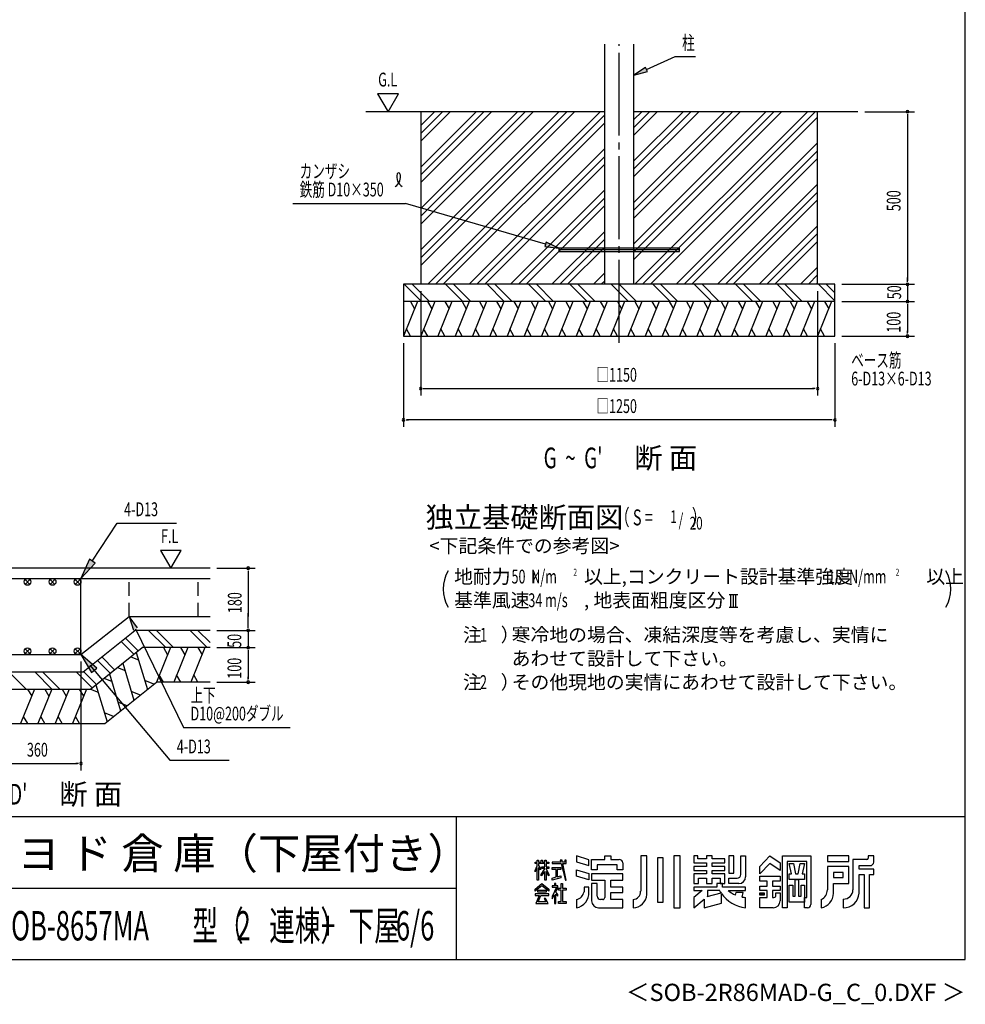
# Model space of a CAD drawing. Extents: x 868 to 32764, y 310 to 22484.
# Drawn here: x 21806 to 32764, y 310 to 11717 of the extents above; entities that cross this region are included whole.
import ezdxf
from ezdxf.enums import TextEntityAlignment as Align

# ---------------------------------------------------------------- set-up
doc = ezdxf.new("R2010")
doc.units = 0
doc.header["$LTSCALE"] = 80
doc.header["$MEASUREMENT"] = 0
doc.linetypes.add('1PL-M', pattern=[15, 12, -1, 1, -1])
doc.linetypes.add('HIDE-L', pattern=[3, 2, -1])
for name, color, linetype in [('1PL-M1', 6, '1PL-M'), ('FILENAME', 7, 'CONTINUOUS'), ('HATCH', 2, 'CONTINUOUS'), ('HIKIDASHI', 6, 'CONTINUOUS'), ('KISO_U', 6, 'CONTINUOUS'), ('NAME', 20, 'CONTINUOUS'), ('SUNPOU', 4, 'CONTINUOUS'), ('U1', 3, 'CONTINUOUS'), ('WAKUSEN-01', 50, 'CONTINUOUS'), ('WAKUSEN-02', 130, 'CONTINUOUS'), ('YODOROGO', 130, 'CONTINUOUS')]:
    doc.layers.add(name, color=color, linetype=linetype)
doc.styles.add('00', font='ROMANS', dxfattribs={"width": 0.666667, "bigfont": 'BIGFONT'})
doc.styles.add('01', font='ROMANS', dxfattribs={"height": 3, "bigfont": 'BIGFONT'})
doc.styles.add('FILENAME', font='romans', dxfattribs={"height": 200, "bigfont": 'bigfont'})

msp = doc.modelspace()

# ---------------------------------------------------------------- linework, layer by layer
at = {"layer": '1PL-M1'}
msp.add_line((28753, 7974), (28753, 11433), dxfattribs=at)
at = {"layer": 'HATCH'}
for p, q in [((26415, 8451), (26253, 8051)), ((26333, 8451), (26381, 8368)), ((26615, 8451), (26453, 8051)), ((26533, 8451), (26581, 8368)), ((26815, 8451), (26653, 8051)), ((26733, 8451), (26781, 8368)), ((27015, 8451), (26853, 8051)), ((26933, 8451), (26981, 8368)), ((27215, 8451), (27053, 8051)), ((27133, 8451), (27181, 8368)), ((27415, 8451), (27253, 8051)), ((27333, 8451), (27381, 8368)), ((27615, 8451), (27453, 8051)), ((27533, 8451), (27581, 8368)), ((27815, 8451), (27653, 8051)), ((27733, 8451), (27781, 8368)), ((28015, 8451), (27853, 8051)), ((27933, 8451), (27981, 8368)), ((28215, 8451), (28053, 8051)), ((28133, 8451), (28181, 8368)), ((28415, 8451), (28253, 8051)), ((28333, 8451), (28381, 8368)), ((28615, 8451), (28453, 8051)), ((28533, 8451), (28581, 8368)), ((28815, 8451), (28653, 8051)), ((28733, 8451), (28781, 8368)), ((29015, 8451), (28853, 8051)), ((28933, 8451), (28981, 8368)), ((29215, 8451), (29053, 8051)), ((29133, 8451), (29181, 8368)), ((29415, 8451), (29253, 8051)), ((29333, 8451), (29381, 8368)), ((29615, 8451), (29453, 8051)), ((29533, 8451), (29581, 8368)), ((29815, 8451), (29653, 8051)), ((29733, 8451), (29781, 8368)), ((30015, 8451), (29853, 8051)), ((29933, 8451), (29981, 8368)), ((30215, 8451), (30053, 8051)), ((30133, 8451), (30181, 8368)), ((30415, 8451), (30253, 8051)), ((30333, 8451), (30381, 8368)), ((30615, 8451), (30453, 8051)), ((30533, 8451), (30581, 8368)), ((30815, 8451), (30653, 8051)), ((30733, 8451), (30781, 8368)), ((31015, 8451), (30853, 8051)), ((30933, 8451), (30981, 8368)), ((31215, 8451), (31053, 8051)), ((31133, 8451), (31181, 8368)), ((26334, 8051), (26287, 8134)), ((26534, 8051), (26487, 8134)), ((26734, 8051), (26687, 8134)), ((26934, 8051), (26887, 8134)), ((27134, 8051), (27087, 8134)), ((27334, 8051), (27287, 8134)), ((27534, 8051), (27487, 8134)), ((27734, 8051), (27687, 8134)), ((27934, 8051), (27887, 8134)), ((28134, 8051), (28087, 8134)), ((28334, 8051), (28287, 8134)), ((28534, 8051), (28487, 8134)), ((28734, 8051), (28687, 8134)), ((28934, 8051), (28887, 8134)), ((29134, 8051), (29087, 8134)), ((29334, 8051), (29287, 8134)), ((29534, 8051), (29487, 8134)), ((29734, 8051), (29687, 8134)), ((29934, 8051), (29887, 8134)), ((30134, 8051), (30087, 8134)), ((30334, 8051), (30287, 8134)), ((30534, 8051), (30487, 8134)), ((30734, 8051), (30687, 8134)), ((30934, 8051), (30887, 8134)), ((31134, 8051), (31087, 8134)), ((23094, 4336), (23183, 4302)), ((23157, 4387), (23287, 3958)), ((23553, 4442), (23391, 4042)), ((23471, 4442), (23519, 4359)), ((23753, 4442), (23591, 4042)), ((23671, 4442), (23719, 4359)), ((23953, 4442), (23791, 4042)), ((23871, 4442), (23919, 4359)), ((23001, 4262), (23130, 3833)), ((22845, 4137), (22973, 3708)), ((22938, 4212), (23027, 4177)), ((23472, 4042), (23424, 4125)), ((23472, 4042), (23424, 4125)), ((23672, 4042), (23624, 4125)), ((23872, 4042), (23824, 4125)), ((22689, 4012), (22818, 3583)), ((22781, 4087), (22871, 4052)), ((23362, 4018), (23255, 4060)), ((21979, 3962), (21817, 3562)), ((21897, 3962), (21945, 3879)), ((22179, 3962), (22017, 3562)), ((22097, 3962), (22145, 3879)), ((22379, 3962), (22217, 3562)), ((22297, 3962), (22345, 3879)), ((22579, 3962), (22417, 3562)), ((22497, 3962), (22545, 3879)), ((22625, 3962), (22714, 3927)), ((23205, 3893), (23099, 3935)), ((23050, 3769), (22943, 3810)), ((22893, 3644), (22787, 3685)), ((21899, 3562), (21851, 3645)), ((22099, 3562), (22051, 3645)), ((22299, 3562), (22251, 3645)), ((22499, 3562), (22451, 3645))]:
    msp.add_line(p, q, dxfattribs=at)
at = {"layer": 'HIKIDASHI'}
for p, q in [((29069, 11139), (29402, 11290)), ((29402, 11290), (29636, 11290)), ((29058, 11163), (28923, 11073)), ((28923, 11073), (29080, 11115)), ((29080, 11115), (29058, 11163)), ((24971, 9589), (26276, 9589)), ((27899, 9116), (26276, 9589)), ((27907, 9141), (27892, 9090)), ((28053, 9071), (27907, 9141)), ((27892, 9090), (28053, 9071)), ((22647, 5443), (22936, 5885)), ((22936, 5885), (23624, 5885)), ((22614, 5465), (22516, 5242)), ((22516, 5242), (22681, 5421)), ((22681, 5421), (22614, 5465)), ((23171, 4670), (23076, 4802)), ((23076, 4802), (23123, 4646)), ((23147, 4658), (23706, 3518)), ((22701, 4204), (22516, 4362)), ((22516, 4362), (22640, 4152)), ((22619, 4239), (23547, 3137)), ((22640, 4152), (22701, 4204)), ((23706, 3518), (24940, 3518)), ((23547, 3137), (24235, 3137))]:
    msp.add_line(p, q, dxfattribs=at)
for centre, radius, start, end in [((26087, 9897), 133, 301.7712, 15.1404), ((26310, 9895), 133, 164.8596, 237.5045), ((26197, 9925), 15.9, 15.1404, 164.8596)]:
    msp.add_arc(centre, radius, start, end, dxfattribs=at)
for points in [[(29058, 11163), (29080, 11115), (28923, 11073)], [(27892, 9090), (27907, 9141), (28053, 9071)], [(22614, 5465), (22681, 5421), (22516, 5242)], [(23171, 4670), (23123, 4646), (23076, 4802)], [(22701, 4204), (22640, 4152), (22516, 4362)]]:
    msp.add_solid(points, dxfattribs=at)
at = {"layer": 'KISO_U'}
for p, q in [((28145, 10651), (26453, 8959)), ((28235, 10651), (26453, 8869)), ((28054, 10651), (26453, 9050)), ((27665, 10651), (26453, 9439)), ((27755, 10651), (26453, 9349)), ((27574, 10651), (26453, 9530)), ((27185, 10651), (26453, 9919)), ((27275, 10651), (26453, 9829)), ((27094, 10651), (26453, 10010)), ((26705, 10651), (26453, 10399)), ((26795, 10651), (26453, 10309)), ((26614, 10651), (26453, 10490)), ((28534, 10651), (26534, 8651)), ((28583, 10609), (26625, 8651)), ((30545, 10651), (28923, 9029)), ((30635, 10651), (28923, 8939)), ((30454, 10651), (28923, 9120)), ((30065, 10651), (28923, 9509)), ((30155, 10651), (28923, 9419)), ((29974, 10651), (28923, 9600)), ((29585, 10651), (28923, 9989)), ((29675, 10651), (28923, 9899)), ((29494, 10651), (28923, 10080)), ((29105, 10651), (28923, 10469)), ((29195, 10651), (28923, 10379)), ((29014, 10651), (28923, 10560)), ((30934, 10651), (28934, 8651)), ((31025, 10651), (29025, 8651)), ((28583, 10519), (26715, 8651)), ((31053, 10589), (29115, 8651)), ((31053, 10290), (29414, 8651)), ((28583, 10220), (27014, 8651)), ((31053, 10199), (29505, 8651)), ((28583, 10129), (27105, 8651)), ((28583, 10039), (27195, 8651)), ((31053, 10109), (29595, 8651)), ((28583, 9740), (27494, 8651)), ((31053, 9810), (29894, 8651)), ((31053, 9719), (29985, 8651)), ((28583, 9649), (27585, 8651)), ((31053, 9629), (30075, 8651)), ((28583, 9559), (27675, 8651)), ((28583, 9260), (27974, 8651)), ((31053, 9330), (30374, 8651)), ((28583, 9169), (28065, 8651)), ((31053, 9239), (30465, 8651)), ((31053, 9149), (30555, 8651)), ((28583, 9079), (28155, 8651)), ((31053, 8850), (30854, 8651)), ((28583, 8780), (28454, 8651)), ((28583, 8689), (28545, 8651)), ((31053, 8759), (30945, 8651)), ((26462, 8451), (26262, 8651)), ((26553, 8451), (26353, 8651)), ((26942, 8451), (26742, 8651)), ((27033, 8451), (26833, 8651)), ((27422, 8451), (27222, 8651)), ((27513, 8451), (27313, 8651)), ((27902, 8451), (27702, 8651)), ((27993, 8451), (27793, 8651)), ((28382, 8451), (28182, 8651)), ((28473, 8451), (28273, 8651)), ((28862, 8451), (28662, 8651)), ((28953, 8451), (28753, 8651)), ((29342, 8451), (29142, 8651)), ((29433, 8451), (29233, 8651)), ((29822, 8451), (29622, 8651)), ((29913, 8451), (29713, 8651)), ((30302, 8451), (30102, 8651)), ((30393, 8451), (30193, 8651)), ((30782, 8451), (30582, 8651)), ((30873, 8451), (30673, 8651)), ((31053, 8669), (31035, 8651)), ((31253, 8460), (31062, 8651)), ((31253, 8551), (31153, 8651)), ((23500, 4442), (23300, 4642)), ((23590, 4442), (23390, 4642)), ((23980, 4442), (23780, 4642)), ((24012, 4500), (23870, 4642)), ((23129, 4365), (22981, 4513)), ((23179, 4405), (23031, 4553)), ((22855, 4145), (22707, 4293)), ((22905, 4186), (22757, 4334)), ((21881, 3962), (21681, 4162)), ((22184, 3957), (21980, 4162)), ((22275, 3957), (22070, 4162)), ((22643, 3979), (22460, 4162)), ((22688, 4024), (22546, 4166))]:
    msp.add_line(p, q, dxfattribs=at)
at = {"layer": 'SUNPOU'}
for p, q in [((25954, 10858), (26074, 10651)), ((26194, 10858), (25954, 10858)), ((26074, 10651), (26194, 10858)), ((31598, 10651), (32174, 10651)), ((32094, 10621), (32094, 10591)), ((32094, 10611), (32094, 8691)), ((32094, 8691), (32094, 8731)), ((32094, 8681), (32094, 8711)), ((32094, 8681), (32094, 8711)), ((26453, 8571), (26453, 7363)), ((31053, 8571), (31053, 7363)), ((31333, 8651), (32174, 8651)), ((31333, 8651), (32174, 8651)), ((32094, 8651), (32094, 8451)), ((31333, 8451), (32174, 8451)), ((31333, 8451), (32174, 8451)), ((32094, 8421), (32094, 8391)), ((32094, 8421), (32094, 8391)), ((32094, 8411), (32094, 8091)), ((32094, 8411), (32094, 8371)), ((32094, 8081), (32094, 8111)), ((31333, 8051), (32174, 8051)), ((26253, 7971), (26253, 7000)), ((31253, 7971), (31253, 7000)), ((26483, 7443), (26513, 7443)), ((26493, 7443), (31013, 7443)), ((31023, 7443), (30993, 7443)), ((26283, 7080), (26313, 7080)), ((31213, 7080), (26293, 7080)), ((31223, 7080), (31193, 7080)), ((23439, 5569), (23559, 5362)), ((23679, 5569), (23439, 5569)), ((23559, 5362), (23679, 5569)), ((24092, 5362), (24534, 5362)), ((24454, 5332), (24454, 5302)), ((24454, 5322), (24454, 4802)), ((30026, 5059), (30126, 5059)), ((30046, 4911), (30046, 5059)), ((30076, 4911), (30076, 5059)), ((30106, 4911), (30106, 5059)), ((30026, 4911), (30126, 4911)), ((24454, 4802), (24454, 4842)), ((24454, 4672), (24454, 4822)), ((24454, 4672), (24454, 4822)), ((24092, 4642), (24534, 4642)), ((24092, 4642), (24534, 4642)), ((24454, 4642), (24454, 4442)), ((24092, 4442), (24534, 4442)), ((24092, 4442), (24534, 4442)), ((24454, 4412), (24454, 4382)), ((24454, 4412), (24454, 4382)), ((24454, 4402), (24454, 4362)), ((24454, 4402), (24454, 4082)), ((22516, 4282), (22516, 3019)), ((24092, 4042), (24534, 4042)), ((24454, 4072), (24454, 4102)), ((21609, 3099), (22476, 3099)), ((22486, 3099), (22456, 3099))]:
    msp.add_line(p, q, dxfattribs=at)
at = {"layer": 'SUNPOU', "color": 3}
msp.add_line((22791, 3562), (23391, 4042), dxfattribs=at)
at = {"layer": 'SUNPOU'}
for centre, radius, start, end in [((32094, 10651), 15, 90, 270), ((32094, 10651), 15, 270, 90), ((32094, 8651), 15, 90, 270), ((32094, 8651), 15, 90, 270), ((32094, 8651), 15, 270, 90), ((32094, 8651), 15, 270, 90), ((32094, 8451), 15, 90, 270), ((32094, 8451), 15, 90, 270), ((32094, 8451), 15, 270, 90), ((32094, 8451), 15, 270, 90), ((32094, 8051), 15, 90, 270), ((32094, 8051), 15, 270, 90), ((26453, 7443), 15, 0, 180), ((26453, 7443), 15, 180, 0), ((31053, 7443), 15, 0, 180), ((31053, 7443), 15, 180, 0), ((26253, 7080), 15, 0, 180), ((26253, 7080), 15, 180, 0), ((31253, 7080), 15, 0, 180), ((31253, 7080), 15, 180, 0), ((24454, 5362), 15, 90, 270), ((24454, 5362), 15, 270, 90), ((27112, 5121), 400, 148.3473, 211.6527), ((32197, 5121), 400, 328.3473, 31.6527), ((24454, 4642), 15, 90, 270), ((24454, 4642), 15, 90, 270), ((24454, 4642), 15, 270, 90), ((24454, 4642), 15, 270, 90), ((24454, 4442), 15, 90, 270), ((24454, 4442), 15, 90, 270), ((24454, 4442), 15, 270, 90), ((24454, 4442), 15, 270, 90), ((24454, 4042), 15, 90, 270), ((24454, 4042), 15, 270, 90), ((22516, 3099), 15, 0, 180), ((22516, 3099), 15, 180, 0)]:
    msp.add_arc(centre, radius, start, end, dxfattribs=at)
at = {"layer": 'U1'}
for p, q in [((28583, 11433), (28583, 8651)), ((28923, 8651), (28923, 11433)), ((28583, 10651), (25819, 10651)), ((26453, 10651), (26453, 8651)), ((31518, 10651), (28923, 10651)), ((31053, 8651), (31053, 10651)), ((31253, 8651), (26253, 8651)), ((26253, 8651), (26253, 8451)), ((31253, 8451), (31253, 8651)), ((31253, 8451), (26253, 8451)), ((26253, 8451), (26253, 8051)), ((31253, 8051), (31253, 8451)), ((26253, 8051), (31253, 8051)), ((22016, 5362), (20073, 5362)), ((24012, 5362), (22016, 5362)), ((22542, 4162), (23142, 4642)), ((24012, 4642), (23142, 4642)), ((22625, 3962), (23225, 4442)), ((24012, 4442), (23225, 4442)), ((21542, 4162), (22542, 4162)), ((24012, 4042), (23391, 4042)), ((21460, 3962), (22625, 3962)), ((21294, 3562), (22791, 3562))]:
    msp.add_line(p, q, dxfattribs=at)
at = {"layer": 'U1', "color": 4}
for p, q in [((29453, 9071), (28053, 9071)), ((28053, 9071), (28053, 9031)), ((29453, 9051), (28053, 9051)), ((28053, 9031), (29453, 9031)), ((29453, 9031), (29453, 9071)), ((20073, 5242), (22016, 5242)), ((22016, 5242), (24012, 5242)), ((22516, 4362), (22516, 5242)), ((22516, 4362), (23076, 4802)), ((23076, 4802), (24012, 4802)), ((21569, 4362), (22516, 4362))]:
    msp.add_line(p, q, dxfattribs=at)
at = {"layer": 'U1', "color": 6}
for p, q in [((21925, 5175), (21870, 5230)), ((21870, 5175), (21925, 5230)), ((22160, 5175), (22215, 5230)), ((22215, 5175), (22160, 5230)), ((22505, 5175), (22449, 5230)), ((22449, 5175), (22505, 5230)), ((21870, 4373), (21925, 4428)), ((21925, 4373), (21870, 4428)), ((22215, 4373), (22160, 4428)), ((22160, 4373), (22215, 4428)), ((22449, 4373), (22505, 4428)), ((22505, 4373), (22449, 4428))]:
    msp.add_line(p, q, dxfattribs=at)
at = {"layer": 'U1', "color": 4, "linetype": 'HIDE-L'}
for p, q in [((23076, 4802), (23076, 5242)), ((23876, 4802), (23876, 5242))]:
    msp.add_line(p, q, dxfattribs=at)
at = {"layer": 'U1', "color": 6}
for centre in [(21897, 5203), (22187, 5203), (22477, 5203), (21897, 4401), (22187, 4401), (22477, 4401)]:
    msp.add_circle(centre, 39, dxfattribs=at)
at = {"layer": 'WAKUSEN-01'}
for p, q in [((32764, 828), (32764, 22484)), ((20560, 2484), (32764, 2484)), ((868, 828), (32764, 828))]:
    msp.add_line(p, q, dxfattribs=at)
at = {"layer": 'WAKUSEN-02'}
for p, q in [((26868, 828), (26868, 2484)), ((20560, 1656), (26868, 1656))]:
    msp.add_line(p, q, dxfattribs=at)
at = {"layer": 'YODOROGO'}
for p, q in [((27778, 1956), (27802, 1956)), ((27778, 1940), (27778, 1956)), ((27802, 1940), (27778, 1940)), ((27802, 1980), (27818, 1980)), ((27802, 1956), (27802, 1980)), ((27802, 1915), (27802, 1940)), ((27818, 1980), (27818, 1956)), ((27818, 1956), (27850, 1956)), ((27818, 1940), (27818, 1918)), ((27890, 1940), (27818, 1940)), ((27850, 1980), (27866, 1980)), ((27850, 1956), (27850, 1980)), ((27866, 1980), (27866, 1956)), ((27866, 1956), (27890, 1956)), ((27890, 1980), (27906, 1980)), ((27890, 1956), (27890, 1980)), ((27890, 1901), (27890, 1940)), ((27906, 1980), (27906, 1956)), ((27906, 1956), (27938, 1956)), ((27906, 1940), (27906, 1901)), ((27938, 1940), (27906, 1940)), ((27938, 1956), (27938, 1940)), ((27978, 1956), (27978, 1940)), ((28077, 1956), (27978, 1956)), ((27978, 1940), (28080, 1940)), ((28071, 1980), (28077, 1956)), ((28091, 1980), (28071, 1980)), ((28080, 1940), (28130, 1748)), ((28096, 1956), (28091, 1980)), ((28122, 1956), (28096, 1956)), ((28099, 1940), (28138, 1940)), ((28138, 1748), (28099, 1940)), ((28122, 1980), (28122, 1956)), ((28138, 1980), (28122, 1980)), ((28138, 1956), (28138, 1980)), ((28138, 1940), (28138, 1956)), ((28402, 1985), (28258, 2028)), ((28258, 2028), (28258, 1960)), ((28258, 1960), (28402, 1917)), ((28402, 1917), (28402, 1985)), ((28434, 1988), (28586, 1988)), ((28434, 1868), (28434, 1988)), ((28586, 2028), (28658, 2028)), ((28586, 1988), (28586, 2028)), ((28658, 2028), (28658, 1988)), ((28658, 1988), (28754, 1988)), ((28794, 1948), (28794, 1868)), ((29002, 2028), (29002, 1620)), ((29074, 2028), (29002, 2028)), ((29074, 1580), (29074, 2028)), ((29198, 2008), (29198, 1492)), ((29262, 2008), (29198, 2008)), ((29262, 1492), (29262, 2008)), ((29386, 2028), (29386, 1428)), ((29458, 2028), (29386, 2028)), ((29458, 1428), (29458, 2028)), ((29618, 2028), (29618, 1948)), ((29666, 2028), (29618, 2028)), ((29618, 1948), (29766, 1948)), ((29666, 1996), (29666, 2028)), ((29766, 1996), (29666, 1996)), ((29766, 2028), (29766, 1996)), ((29830, 2028), (29766, 2028)), ((29766, 1948), (29766, 1908)), ((29830, 1996), (29830, 2028)), ((29978, 1996), (29830, 1996)), ((29830, 1948), (29978, 1948)), ((29830, 1908), (29830, 1948)), ((29978, 1948), (29978, 1996)), ((30082, 2028), (30022, 2028)), ((30022, 2028), (30022, 1828)), ((30082, 1828), (30082, 2028)), ((30162, 2028), (30218, 2028)), ((30162, 1812), (30162, 2028)), ((30218, 2028), (30218, 1788)), ((30382, 1908), (30498, 2028)), ((30498, 1940), (30382, 1820)), ((30498, 2028), (30618, 1948)), ((30618, 1860), (30498, 1940)), ((30618, 1948), (30618, 1860)), ((30646, 1428), (30646, 2028)), ((30646, 2028), (30974, 2028)), ((30698, 1964), (30698, 1428)), ((30926, 1964), (30698, 1964)), ((30724, 1940), (30772, 1940)), ((30750, 1820), (30724, 1940)), ((30772, 1940), (30798, 1820)), ((30826, 1820), (30852, 1940)), ((30852, 1940), (30900, 1940)), ((30900, 1940), (30874, 1820)), ((30926, 1548), (30926, 1964)), ((30974, 2028), (30974, 1468)), ((31414, 2028), (31166, 2028)), ((31166, 2028), (31166, 1964)), ((31166, 1964), (31414, 1964)), ((31414, 1964), (31414, 2028)), ((31462, 1988), (31462, 1636)), ((31622, 1988), (31462, 1988)), ((31638, 2028), (31638, 2004)), ((31702, 2028), (31638, 2028)), ((31702, 1956), (31702, 2028)), ((27778, 1860), (27802, 1915)), ((27802, 1891), (27778, 1844)), ((27778, 1844), (27778, 1860)), ((27802, 1748), (27802, 1891)), ((27818, 1918), (27842, 1884)), ((27818, 1894), (27818, 1748)), ((27842, 1868), (27818, 1894)), ((27842, 1884), (27842, 1868)), ((27850, 1813), (27890, 1880)), ((27890, 1848), (27850, 1797)), ((27858, 1901), (27890, 1901)), ((27858, 1885), (27858, 1901)), ((27890, 1885), (27858, 1885)), ((27890, 1880), (27890, 1885)), ((27890, 1748), (27890, 1848)), ((27906, 1901), (27938, 1901)), ((27906, 1885), (27906, 1881)), ((27938, 1885), (27906, 1885)), ((27906, 1881), (27938, 1813)), ((27906, 1849), (27906, 1748)), ((27938, 1797), (27906, 1849)), ((27938, 1901), (27938, 1885)), ((27978, 1893), (28078, 1893)), ((27978, 1873), (27978, 1893)), ((28022, 1873), (27978, 1873)), ((28022, 1785), (28022, 1873)), ((28034, 1873), (28034, 1787)), ((28078, 1873), (28034, 1873)), ((28078, 1893), (28078, 1873)), ((28258, 1868), (28402, 1825)), ((28258, 1796), (28258, 1868)), ((28498, 1868), (28434, 1868)), ((28730, 1924), (28498, 1924)), ((28498, 1924), (28498, 1868)), ((28730, 1868), (28730, 1924)), ((28794, 1868), (28730, 1868)), ((29618, 1908), (29618, 1860)), ((29766, 1908), (29618, 1908)), ((29618, 1860), (29766, 1860)), ((29766, 1860), (29766, 1820)), ((29978, 1908), (29830, 1908)), ((29830, 1860), (29978, 1860)), ((29830, 1820), (29830, 1860)), ((29978, 1860), (29978, 1908)), ((30022, 1828), (30082, 1828)), ((30382, 1820), (30382, 1908)), ((31414, 1908), (31166, 1908)), ((31166, 1908), (31166, 1636)), ((31238, 1836), (31238, 1780)), ((31350, 1836), (31238, 1836)), ((31350, 1780), (31350, 1836)), ((31414, 1708), (31414, 1908)), ((31534, 1916), (31662, 1916)), ((31534, 1876), (31534, 1916)), ((31702, 1876), (31534, 1876)), ((31702, 1812), (31702, 1876)), ((27818, 1748), (27802, 1748)), ((27850, 1797), (27850, 1813)), ((27906, 1748), (27890, 1748)), ((27938, 1813), (27938, 1797)), ((27978, 1772), (28022, 1785)), ((28078, 1776), (27978, 1748)), ((27978, 1748), (27978, 1772)), ((28034, 1787), (28078, 1799)), ((28078, 1799), (28078, 1776)), ((28130, 1748), (28138, 1748)), ((28402, 1753), (28258, 1796)), ((28402, 1825), (28402, 1753)), ((28794, 1820), (28434, 1820)), ((28434, 1820), (28434, 1748)), ((28434, 1748), (28586, 1748)), ((28586, 1748), (28586, 1548)), ((28658, 1668), (28658, 1748)), ((28658, 1748), (28794, 1748)), ((28794, 1748), (28794, 1820)), ((29618, 1820), (29618, 1708)), ((29766, 1820), (29618, 1820)), ((29674, 1708), (29674, 1772)), ((29674, 1772), (29766, 1772)), ((29766, 1772), (29766, 1708)), ((29978, 1820), (29830, 1820)), ((29830, 1772), (29922, 1772)), ((29830, 1708), (29830, 1772)), ((29922, 1772), (29922, 1708)), ((29978, 1708), (29978, 1820)), ((30022, 1772), (30122, 1772)), ((30022, 1708), (30022, 1772)), ((30382, 1796), (30618, 1796)), ((30382, 1736), (30382, 1796)), ((30466, 1736), (30382, 1736)), ((30466, 1680), (30466, 1736)), ((30618, 1736), (30530, 1736)), ((30530, 1736), (30530, 1680)), ((30618, 1796), (30618, 1736)), ((30724, 1820), (30750, 1820)), ((30724, 1756), (30724, 1820)), ((30900, 1756), (30724, 1756)), ((30792, 1564), (30792, 1756)), ((30792, 1756), (30832, 1756)), ((30798, 1820), (30826, 1820)), ((30832, 1756), (30832, 1564)), ((30874, 1820), (30900, 1820)), ((30900, 1820), (30900, 1756)), ((31238, 1780), (31350, 1780)), ((31534, 1596), (31534, 1812)), ((31534, 1812), (31590, 1812)), ((31590, 1812), (31590, 1428)), ((31654, 1428), (31654, 1812)), ((31654, 1812), (31702, 1812)), ((27778, 1644), (27858, 1708)), ((27858, 1684), (27778, 1620)), ((27778, 1620), (27778, 1644)), ((27810, 1609), (27810, 1633)), ((27810, 1633), (27906, 1633)), ((27906, 1609), (27810, 1609)), ((27858, 1708), (27938, 1644)), ((27938, 1620), (27858, 1684)), ((27906, 1633), (27906, 1609)), ((27938, 1644), (27938, 1620)), ((27978, 1684), (27978, 1668)), ((28002, 1684), (27978, 1684)), ((28026, 1668), (27978, 1557)), ((27978, 1668), (28026, 1668)), ((28002, 1708), (28002, 1684)), ((28018, 1708), (28002, 1708)), ((28018, 1684), (28018, 1708)), ((28041, 1684), (28018, 1684)), ((28020, 1611), (28041, 1660)), ((28042, 1583), (28020, 1611)), ((28041, 1660), (28041, 1684)), ((28050, 1656), (28082, 1656)), ((28050, 1632), (28050, 1656)), ((28082, 1632), (28050, 1632)), ((28082, 1656), (28082, 1708)), ((28082, 1708), (28098, 1708)), ((28082, 1500), (28082, 1632)), ((28098, 1708), (28098, 1656)), ((28098, 1656), (28138, 1656)), ((28098, 1632), (28098, 1500)), ((28138, 1632), (28098, 1632)), ((28138, 1656), (28138, 1632)), ((28402, 1668), (28346, 1668)), ((28346, 1668), (28346, 1612)), ((28402, 1612), (28402, 1668)), ((28434, 1708), (28434, 1508)), ((28498, 1708), (28434, 1708)), ((28498, 1564), (28498, 1708)), ((28794, 1668), (28658, 1668)), ((28658, 1604), (28794, 1604)), ((28658, 1524), (28658, 1604)), ((28794, 1604), (28794, 1668)), ((29618, 1708), (29674, 1708)), ((29618, 1668), (29618, 1628)), ((29886, 1668), (29618, 1668)), ((29618, 1668), (29618, 1628)), ((29886, 1668), (29618, 1668)), ((29713, 1628), (29618, 1548)), ((29618, 1628), (29713, 1628)), ((29713, 1628), (29618, 1548)), ((29618, 1628), (29713, 1628)), ((29766, 1708), (29830, 1708)), ((29771, 1557), (29934, 1600)), ((29918, 1628), (29778, 1628)), ((29778, 1628), (29778, 1562)), ((29950, 1708), (29886, 1708)), ((29950, 1708), (29886, 1708)), ((29886, 1708), (29886, 1668)), ((29886, 1708), (29886, 1668)), ((29922, 1708), (29978, 1708)), ((29950, 1668), (29950, 1708)), ((29950, 1668), (29950, 1708)), ((30218, 1668), (29950, 1668)), ((30218, 1668), (29950, 1668)), ((30018, 1628), (30218, 1628)), ((30018, 1628), (30218, 1628)), ((30138, 1708), (30022, 1708)), ((30106, 1604), (30098, 1576)), ((30106, 1604), (30098, 1576)), ((30190, 1604), (30106, 1604)), ((30190, 1604), (30106, 1604)), ((30178, 1552), (30190, 1604)), ((30178, 1552), (30190, 1604)), ((30218, 1628), (30218, 1668)), ((30218, 1628), (30218, 1668)), ((30382, 1628), (30382, 1680)), ((30382, 1680), (30466, 1680)), ((30466, 1628), (30382, 1628)), ((30382, 1602), (30434, 1602)), ((30382, 1574), (30382, 1602)), ((30386, 1598), (30430, 1598)), ((30386, 1578), (30386, 1598)), ((30430, 1598), (30430, 1578)), ((30434, 1602), (30434, 1574)), ((30466, 1548), (30466, 1628)), ((30530, 1680), (30618, 1680)), ((30618, 1628), (30530, 1628)), ((30530, 1628), (30530, 1548)), ((30570, 1600), (30618, 1600)), ((30570, 1572), (30570, 1600)), ((30618, 1680), (30618, 1628)), ((30618, 1600), (30618, 1508)), ((30724, 1492), (30724, 1692)), ((30724, 1692), (30764, 1692)), ((30764, 1692), (30764, 1564)), ((30860, 1564), (30860, 1692)), ((30860, 1692), (30900, 1692)), ((30900, 1692), (30900, 1492)), ((31238, 1596), (31238, 1708)), ((31238, 1708), (31414, 1708)), ((27778, 1589), (27778, 1569)), ((27938, 1589), (27778, 1589)), ((27778, 1569), (27825, 1569)), ((27825, 1569), (27786, 1476)), ((27816, 1496), (27845, 1569)), ((27902, 1496), (27816, 1496)), ((27845, 1569), (27938, 1569)), ((27885, 1536), (27902, 1496)), ((27901, 1536), (27885, 1536)), ((27930, 1476), (27901, 1536)), ((27938, 1569), (27938, 1589)), ((27978, 1533), (28002, 1580)), ((27978, 1557), (27978, 1533)), ((28002, 1580), (28002, 1476)), ((28018, 1585), (28042, 1563)), ((28018, 1476), (28018, 1585)), ((28042, 1563), (28042, 1583)), ((28050, 1500), (28082, 1500)), ((28050, 1476), (28050, 1500)), ((28098, 1500), (28138, 1500)), ((28138, 1500), (28138, 1476)), ((28258, 1524), (28258, 1428)), ((28562, 1524), (28538, 1524)), ((28794, 1524), (28658, 1524)), ((28794, 1428), (28794, 1524)), ((28914, 1524), (28914, 1428)), ((29198, 1492), (29262, 1492)), ((29618, 1548), (29618, 1428)), ((29618, 1548), (29618, 1428)), ((29618, 1428), (29738, 1528)), ((29618, 1428), (29738, 1528)), ((29738, 1528), (29738, 1428)), ((29738, 1528), (29738, 1428)), ((29778, 1562), (29771, 1557)), ((29938, 1481), (29938, 1595)), ((29938, 1481), (29938, 1595)), ((30218, 1428), (30218, 1548)), ((30218, 1428), (30218, 1548)), ((30434, 1574), (30382, 1574)), ((30382, 1548), (30466, 1548)), ((30382, 1428), (30382, 1548)), ((30430, 1578), (30386, 1578)), ((30390, 1594), (30426, 1594)), ((30390, 1582), (30390, 1594)), ((30426, 1582), (30390, 1582)), ((30394, 1590), (30422, 1590)), ((30394, 1586), (30394, 1590)), ((30422, 1586), (30394, 1586)), ((30422, 1590), (30422, 1586)), ((30426, 1594), (30426, 1582)), ((30530, 1548), (30546, 1548)), ((30900, 1492), (30724, 1492)), ((30764, 1564), (30792, 1564)), ((30832, 1564), (30860, 1564)), ((30900, 1548), (30926, 1548)), ((30900, 1428), (30900, 1548)), ((31094, 1524), (31094, 1428)), ((31350, 1528), (31350, 1428)), ((27786, 1476), (27930, 1476)), ((28002, 1476), (28018, 1476)), ((28138, 1476), (28050, 1476)), ((28514, 1428), (28794, 1428)), ((29386, 1428), (29458, 1428)), ((29738, 1428), (29938, 1481)), ((29738, 1428), (29938, 1481)), ((30538, 1428), (30382, 1428)), ((30698, 1428), (30646, 1428)), ((30934, 1428), (30900, 1428)), ((31590, 1428), (31654, 1428))]:
    msp.add_line(p, q, dxfattribs=at)
for centre, radius, start, end in [((28754, 1948), 40, 0, 90), ((31622, 2004), 16, 270, 0), ((31662, 1956), 40, 270, 0), ((30122, 1812), 40, 270, 0), ((30138, 1788), 80, 270, 0), ((28226, 1601), 176, 280.3644, 3.5415), ((28236, 1634), 112, 281.2491, 348.7509), ((28907, 1618), 94.7, 274.0524, 0.9267), ((30254, 1808), 382, 208.1411, 212.921), ((30230, 1869), 321, 228.6181, 245.6603), ((30230, 1869), 321, 228.6181, 245.6603), ((31040, 1638), 126, 295.3405, 359.189), ((31352, 1638), 110, 269.0041, 358.9126), ((28514, 1508), 80, 180, 270), ((28538, 1564), 40, 180, 270), ((28562, 1548), 24, 270, 0), ((28909, 1593), 165, 271.5351, 355.5273), ((30254, 1808), 382, 213.9611, 264.4787), ((30254, 1808), 382, 213.9611, 264.4787), ((30230, 1869), 321, 260.6063, 267.779), ((30230, 1869), 321, 260.6063, 267.779), ((30538, 1508), 80, 270, 0), ((30546, 1572), 24, 270, 360), ((31060, 1603), 178, 281.0263, 357.7711), ((31354, 1608), 180, 268.6285, 356.1664), ((30934, 1468), 40, 270, 0)]:
    msp.add_arc(centre, radius, start, end, dxfattribs=at)

# ---------------------------------------------------------------- texts
at = {"layer": 'FILENAME', "style": 'FILENAME'}
msp.add_text('＜SOB-2R86MAD-G_C_0.DXF ＞', height=200, dxfattribs=at).set_placement((32764, 348), align=Align.RIGHT)
at = {"layer": 'HIKIDASHI', "style": '00', "width": 0.666667}
for s, p in [('柱', (29482, 11370)), ('カンザシ', (25051, 9882)), ('鉄筋 D10×350', (25051, 9669)), ('ベース筋', (31442, 7691)), ('6-D13×6-D13', (31442, 7479)), ('4-D13', (23016, 5965)), ('上下', (23786, 3810)), ('D10@200ダブル', (23786, 3598)), ('4-D13', (23627, 3217))]:
    msp.add_text(s, height=160, dxfattribs=at).set_placement(p)
at = {"layer": 'NAME', "style": '01'}
msp.add_text('ヨ ド 倉 庫（下屋付き）', height=360, dxfattribs=at).set_placement((21781, 1878))
at = {"layer": 'NAME', "style": '00', "width": 0.64}
for s, p in [('SOB-8657MA', (21529, 1050)), ('型（\u3000連棟）', (23807, 1050)), ('2', (24319, 1050)), ('下屋', (25617, 1050)), ('6/6', (26165, 1050)), ('+', (25297, 1050))]:
    msp.add_text(s, height=340, dxfattribs=at).set_placement(p)
at = {"layer": 'SUNPOU'}
for s, height, style, width, p in [('G.L', 160, '00', 0.67, (25960, 10943)), ('□1150', 160, '00', 0.666667, (28490, 7523)), ('□1250', 160, '00', 0.666667, (28490, 7160)), ("G  ~  G'", 240, '00', 0.67, (27878, 6520)), ('F.L', 160, '00', 0.67, (23444, 5654)), ('50  N/m', 160, '01', 0.67, (27505, 5185)), ('K', 128, '01', 0.67, (27747, 5185)), ('2', 82.3, '00', 0.67, (28223, 5274)), ('18', 160, '01', 0.67, (31174, 5185)), ('N/mm', 160, '01', 0.67, (31416, 5185)), ('2', 82.3, '00', 0.67, (31957, 5274)), ('34 m/s', 160, '01', 0.67, (27700, 4911)), ('1', 160, '01', 0.67, (27140, 4511)), ('2', 160, '01', 0.67, (27140, 3962)), ('360', 160, '00', 0.666667, (21890, 3179)), ("D  ~  D'", 240, '00', 0.67, (21214, 2624))]:
    msp.add_text(s, height=height, dxfattribs=dict(at, style=style, width=width)).set_placement(p)
at = {"layer": 'SUNPOU', "style": '00', "width": 0.666667}
for s, p in [('500', (32014, 9498)), ('50', (32020, 8478)), ('100', (32014, 8091)), ('180', (24378, 4842)), ('50', (24374, 4440)), ('100', (24374, 4082))]:
    msp.add_text(s, height=160, rotation=90, dxfattribs=at).set_placement(p)
at = {"layer": 'SUNPOU', "style": '01'}
for s, height, p in [('断 面', 240, (28928, 6520)), ('地耐力   \u3000\u3000\u3000 以上,コンクリート設計基準強度   \u3000\u3000\u3000 以上', 160, (26840, 5185)), ('基準風速   \u3000\u3000 , 地表面粗度区分', 160, (26840, 4911)), ('注\u3000）', 160, (26943, 4511)), ('寒冷地の場合、凍結深度等を考慮し、実情に', 160, (27507, 4511)), ('あわせて設計して下さい。', 160, (27507, 4236)), ('注\u3000）', 160, (26943, 3962)), ('その他現地の実情にあわせて設計して下さい。', 160, (27507, 3962)), ('断 面', 240, (22265, 2624))]:
    msp.add_text(s, height=height, dxfattribs=at).set_placement(p)
for s, height, p in [('独立基礎断面図', 240, (27655, 5921)), ('<下記条件での参考図>', 160, (27655, 5601))]:
    msp.add_text(s, height=height, dxfattribs=at).set_placement(p, align=Align.MIDDLE)
at = {"layer": 'SUNPOU', "style": '00', "width": 0.67}
for s, height, p in [('（ S = \u3000\u3000  ）', 184.62, (28705, 5801)), ('1', 148, (29345, 5838)), ('/', 148, (29442, 5801)), ('20', 147.7, (29570, 5764))]:
    msp.add_text(s, height=height, dxfattribs=at).set_placement(p, align=Align.BOTTOM_LEFT)

doc.saveas('drawing.dxf')
